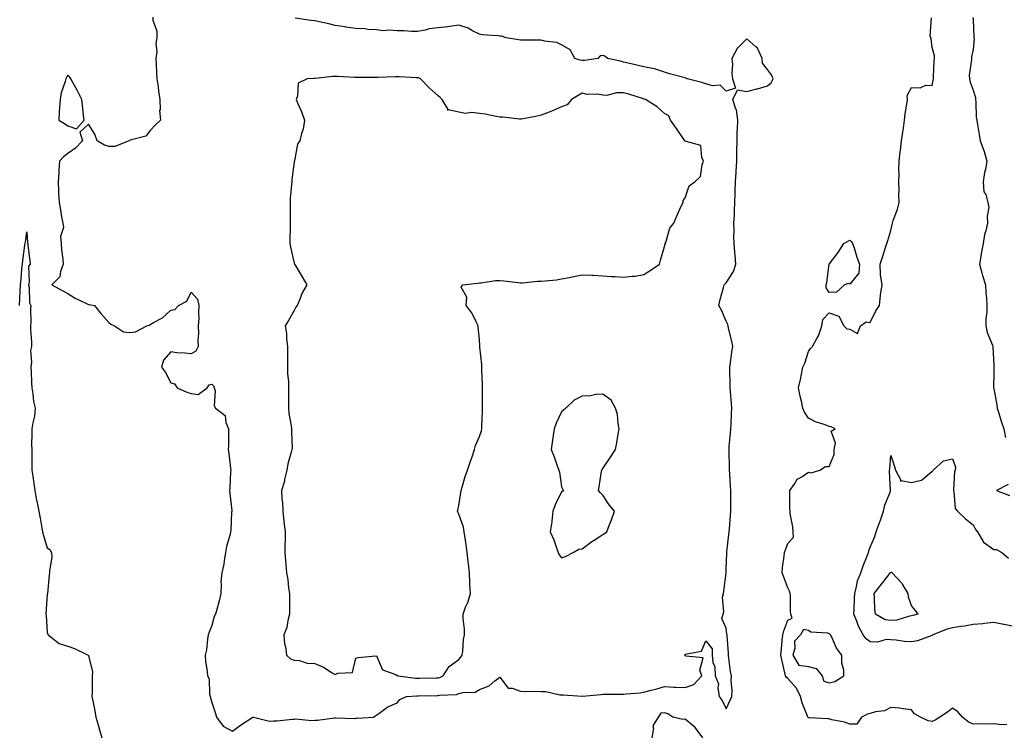
# Model space of a CAD drawing. Units: inches. Extents: x 936803 to 939443, y 7279418 to 7282058.
# Drawn here: x 937545 to 938023, y 7279764 to 7280111 of the extents above; entities that cross this region are included whole.
import ezdxf

# ---------------------------------------------------------------- set-up
doc = ezdxf.new("R2010")
doc.units = ezdxf.units.IN
doc.header["$MEASUREMENT"] = 0
doc.layers.add('Contour_93687279', color=7, linetype='Continuous', true_color=0x9f13c3)

msp = doc.modelspace()

# ---------------------------------------------------------------- linework, layer by layer
at = {"layer": 'Contour_93687279'}
for points in [[(937609.34, 7280111.92, 3221), (937609.44, 7280110.52, 3221), (937611.23, 7280105.1, 3221), (937611.37, 7280101.92, 3221), (937610.83, 7280099.14, 3221), (937611.23, 7280095.1, 3221), (937610.86, 7280091.92, 3221), (937611.05, 7280088.92, 3221), (937611.2, 7280085.06, 3221), (937611.39, 7280081.92, 3221), (937611.9, 7280078.07, 3221), (937612.11, 7280075.98, 3221), (937612.69, 7280071.92, 3221), (937612.88, 7280067.09, 3221), (937612.64, 7280066.51, 3221), (937613.12, 7280061.92, 3221), (937610.47, 7280059.5, 3221), (937608.05, 7280056.89, 3221), (937605.91, 7280054.06, 3221), (937598.28, 7280052.15, 3221), (937598.05, 7280052.04, 3221), (937597.96, 7280052.01, 3221), (937597.89, 7280051.92, 3221), (937590.89, 7280049.08, 3221), (937588.05, 7280049.07, 3221), (937585.82, 7280049.69, 3221), (937582.35, 7280051.92, 3221), (937581.22, 7280055.09, 3221), (937578.05, 7280059.93, 3221), (937573.86, 7280056.11, 3221), (937575.18, 7280051.92, 3221), (937571.72, 7280048.25, 3221), (937568.05, 7280045.64, 3221), (937565.96, 7280044.01, 3221), (937564.04, 7280041.92, 3221), (937563.71, 7280037.57, 3221), (937563.66, 7280036.31, 3221), (937563.29, 7280031.92, 3221), (937563.48, 7280027.35, 3221), (937563.58, 7280026.39, 3221), (937563.79, 7280021.92, 3221), (937564.46, 7280018.33, 3221), (937565.03, 7280014.94, 3221), (937565.58, 7280011.92, 3221), (937565.91, 7280009.78, 3221), (937564.53, 7280005.45, 3221), (937564.75, 7280001.92, 3221), (937565.03, 7279998.9, 3221), (937565.61, 7279994.36, 3221), (937565.85, 7279991.92, 3221), (937564.5, 7279988.37, 3221), (937564.23, 7279985.74, 3221), (937560.36, 7279981.92, 3221), (937565.23, 7279979.1, 3221), (937568.05, 7279977.72, 3221), (937571.58, 7279975.45, 3221), (937577.13, 7279972.84, 3221), (937578.05, 7279972.36, 3221), (937578.41, 7279972.28, 3221), (937581.02, 7279971.92, 3221), (937584.17, 7279968.04, 3221), (937588.05, 7279963.52, 3221), (937588.91, 7279962.78, 3221), (937590.66, 7279961.92, 3221), (937595.19, 7279959.06, 3221), (937598.05, 7279958.7, 3221), (937600.96, 7279959.01, 3221), (937606.51, 7279961.92, 3221), (937607.63, 7279962.34, 3221), (937608.05, 7279962.55, 3221), (937609.68, 7279963.55, 3221), (937614.05, 7279965.92, 3221), (937618.05, 7279969.65, 3221), (937620.05, 7279969.92, 3221), (937621.78, 7279971.92, 3221), (937625.94, 7279974.03, 3221), (937628.05, 7279978.38, 3221), (937631.03, 7279974.9, 3221), (937631.8, 7279971.92, 3221), (937631.54, 7279968.43, 3221), (937631.66, 7279965.53, 3221), (937631.44, 7279961.92, 3221), (937631.64, 7279958.33, 3221), (937631.17, 7279955.04, 3221), (937631.4, 7279951.92, 3221), (937630.27, 7279949.69, 3221), (937628.05, 7279948.33, 3221), (937624.87, 7279948.74, 3221), (937621.04, 7279948.93, 3221), (937618.05, 7279949.27, 3221), (937614.63, 7279945.35, 3221), (937613.62, 7279941.92, 3221), (937615.51, 7279939.37, 3221), (937618.05, 7279934.32, 3221), (937619.91, 7279933.78, 3221), (937621.18, 7279931.92, 3221), (937625.89, 7279929.76, 3221), (937628.05, 7279929.05, 3221), (937631.4, 7279928.57, 3221), (937635.76, 7279931.92, 3221), (937636.68, 7279933.3, 3221), (937638.05, 7279933.71, 3221), (937638.88, 7279932.76, 3221), (937639.21, 7279931.92, 3221), (937639.58, 7279930.4, 3221), (937639.17, 7279923.04, 3221), (937639.77, 7279921.92, 3221), (937644.57, 7279918.44, 3221), (937644.89, 7279915.08, 3221), (937646.19, 7279911.92, 3221), (937646.12, 7279909.99, 3221), (937646.11, 7279903.86, 3221), (937646.03, 7279901.92, 3221), (937646.29, 7279900.16, 3221), (937647.08, 7279892.89, 3221), (937647.21, 7279891.92, 3221), (937647.18, 7279891.05, 3221), (937646.72, 7279883.25, 3221), (937646.68, 7279881.92, 3221), (937646.71, 7279880.57, 3221), (937647.69, 7279872.28, 3221), (937647.7, 7279871.92, 3221), (937647.67, 7279871.54, 3221), (937647.24, 7279862.73, 3221), (937647.17, 7279861.92, 3221), (937646.97, 7279860.84, 3221), (937645.11, 7279854.86, 3221), (937644.7, 7279851.92, 3221), (937643.97, 7279847.84, 3221), (937643.82, 7279846.15, 3221), (937642.91, 7279841.92, 3221), (937642.46, 7279837.52, 3221), (937642.64, 7279836.51, 3221), (937642.37, 7279831.92, 3221), (937641.59, 7279828.38, 3221), (937640.39, 7279824.26, 3221), (937639.81, 7279821.92, 3221), (937639.25, 7279820.73, 3221), (937638.05, 7279816.4, 3221), (937636.82, 7279813.15, 3221), (937636.32, 7279811.92, 3221), (937635.93, 7279809.79, 3221), (937635.4, 7279804.58, 3221), (937634.8, 7279801.92, 3221), (937634.99, 7279798.86, 3221), (937635.8, 7279794.17, 3221), (937635.98, 7279791.92, 3221), (937636.69, 7279790.56, 3221), (937636.9, 7279783.06, 3221), (937637.21, 7279781.92, 3221), (937637.36, 7279781.23, 3221), (937638.05, 7279779.04, 3221), (937639.81, 7279773.68, 3221), (937640.38, 7279771.92, 3221), (937643.56, 7279767.44, 3221), (937648.05, 7279765.01, 3221), (937651.93, 7279768.04, 3221), (937657.95, 7279771.92, 3221), (937658.01, 7279771.96, 3221), (937658.05, 7279771.96, 3221), (937658.08, 7279771.95, 3221), (937658.21, 7279771.92, 3221), (937666.13, 7279770, 3221), (937668.05, 7279770.14, 3221), (937669.84, 7279770.12, 3221), (937677.07, 7279770.94, 3221), (937678.05, 7279770.92, 3221), (937678.89, 7279771.07, 3221), (937686.41, 7279770.28, 3221), (937688.05, 7279770.46, 3221), (937689.47, 7279770.5, 3221), (937697.71, 7279771.59, 3221), (937698.05, 7279771.6, 3221), (937698.35, 7279771.63, 3221), (937707.43, 7279771.3, 3221), (937708.05, 7279771.34, 3221), (937708.65, 7279771.32, 3221), (937716.64, 7279771.92, 3221), (937717.47, 7279772.5, 3221), (937718.05, 7279772.82, 3221), (937721.62, 7279775.49, 3221), (937723.19, 7279776.77, 3221), (937728.05, 7279778.86, 3221), (937729.44, 7279780.53, 3221), (937732.57, 7279781.92, 3221), (937737.66, 7279782.31, 3221), (937738.05, 7279782.3, 3221), (937738.44, 7279782.31, 3221), (937747.52, 7279782.45, 3221), (937748.05, 7279782.46, 3221), (937748.73, 7279782.6, 3221), (937757, 7279782.97, 3221), (937758.05, 7279783.31, 3221), (937760.01, 7279783.87, 3221), (937765.96, 7279784.01, 3221), (937768.05, 7279785.35, 3221), (937772.84, 7279787.13, 3221), (937775.64, 7279789.51, 3221), (937778.05, 7279791.35, 3221), (937782.02, 7279785.89, 3221), (937784.03, 7279785.93, 3221), (937788.05, 7279784.51, 3221), (937790.53, 7279784.4, 3221), (937795.48, 7279784.5, 3221), (937798.05, 7279784.39, 3221), (937800.43, 7279784.3, 3221), (937807.17, 7279782.81, 3221), (937808.05, 7279782.75, 3221), (937808.83, 7279782.7, 3221), (937817.96, 7279782.01, 3221), (937818.05, 7279782, 3221), (937818.14, 7279782.01, 3221), (937827.04, 7279782.93, 3221), (937828.05, 7279782.98, 3221), (937829.17, 7279783.03, 3221), (937836.93, 7279783.04, 3221), (937838.05, 7279783.1, 3221), (937839.39, 7279783.26, 3221), (937846.21, 7279783.76, 3221), (937848.05, 7279784, 3221), (937850.95, 7279784.81, 3221), (937854.25, 7279785.72, 3221), (937858.05, 7279786.82, 3221), (937862.6, 7279786.47, 3221), (937863.45, 7279786.52, 3221), (937868.05, 7279786.25, 3221), (937872.29, 7279787.68, 3221), (937876.25, 7279791.92, 3221), (937875.28, 7279794.69, 3221), (937876.78, 7279800.65, 3221), (937868.46, 7279801.51, 3221), (937868.05, 7279801.76, 3221), (937867.93, 7279801.8, 3221), (937867.88, 7279801.92, 3221), (937867.92, 7279802.05, 3221), (937868.05, 7279802.32, 3221), (937868.85, 7279802.71, 3221), (937875.96, 7279804.01, 3221), (937878.05, 7279808.94, 3221), (937881.22, 7279805.09, 3221), (937881.21, 7279801.92, 3221), (937881.53, 7279798.44, 3221), (937882.51, 7279796.38, 3221), (937882.68, 7279791.92, 3221), (937884.22, 7279788.08, 3221), (937883.88, 7279786.09, 3221), (937884.6, 7279781.92, 3221), (937886.03, 7279779.9, 3221), (937888.05, 7279775.94, 3221), (937889.91, 7279780.06, 3221), (937890.77, 7279781.92, 3221), (937890.9, 7279784.77, 3221), (937890.38, 7279789.6, 3221), (937890.52, 7279791.92, 3221), (937890.13, 7279794, 3221), (937889.38, 7279800.59, 3221), (937889.16, 7279801.92, 3221), (937889.15, 7279803.01, 3221), (937888.48, 7279811.49, 3221), (937888.47, 7279811.92, 3221), (937888.4, 7279812.27, 3221), (937888.05, 7279815.09, 3221), (937885.87, 7279819.74, 3221), (937886.5, 7279821.92, 3221), (937886.95, 7279823.02, 3221), (937886.3, 7279830.16, 3221), (937886.63, 7279831.92, 3221), (937886.86, 7279833.11, 3221), (937887.94, 7279841.8, 3221), (937887.96, 7279841.92, 3221), (937887.97, 7279842.01, 3221), (937888.05, 7279844.09, 3221), (937888.35, 7279851.62, 3221), (937888.35, 7279851.92, 3221), (937888.39, 7279852.26, 3221), (937889.29, 7279860.68, 3221), (937889.43, 7279861.92, 3221), (937889.57, 7279863.44, 3221), (937890.08, 7279869.9, 3221), (937890.28, 7279871.92, 3221), (937890.34, 7279874.21, 3221), (937890.23, 7279879.73, 3221), (937890.29, 7279881.92, 3221), (937890.1, 7279883.97, 3221), (937889.73, 7279890.23, 3221), (937889.59, 7279891.92, 3221), (937889.6, 7279893.47, 3221), (937889.42, 7279900.55, 3221), (937889.43, 7279901.92, 3221), (937889.54, 7279903.41, 3221), (937890.18, 7279909.79, 3221), (937890.33, 7279911.92, 3221), (937890.43, 7279914.29, 3221), (937890.58, 7279919.38, 3221), (937890.69, 7279921.92, 3221), (937890.56, 7279924.43, 3221), (937890.06, 7279929.91, 3221), (937889.94, 7279931.92, 3221), (937889.92, 7279933.8, 3221), (937889.77, 7279940.2, 3221), (937889.74, 7279941.92, 3221), (937890.09, 7279943.95, 3221), (937890.68, 7279949.29, 3221), (937891.17, 7279951.92, 3221), (937890.68, 7279954.55, 3221), (937889.19, 7279960.79, 3221), (937888.95, 7279961.92, 3221), (937888.74, 7279962.61, 3221), (937888.05, 7279964.19, 3221), (937885.67, 7279969.55, 3221), (937884.39, 7279971.92, 3221), (937885.17, 7279974.8, 3221), (937886.7, 7279980.57, 3221), (937887.06, 7279981.92, 3221), (937887.54, 7279982.44, 3221), (937888.05, 7279982.83, 3221), (937891.63, 7279988.34, 3221), (937892.67, 7279991.92, 3221), (937892.37, 7279996.24, 3221), (937892.21, 7279997.76, 3221), (937891.89, 7280001.92, 3221), (937891.72, 7280005.59, 3221), (937891.95, 7280008.02, 3221), (937891.8, 7280011.92, 3221), (937892.02, 7280015.89, 3221), (937892.01, 7280017.96, 3221), (937892.25, 7280021.92, 3221), (937892.3, 7280026.17, 3221), (937892.43, 7280027.55, 3221), (937892.47, 7280031.92, 3221), (937892.82, 7280036.69, 3221), (937892.85, 7280037.12, 3221), (937893.19, 7280041.92, 3221), (937893.24, 7280046.73, 3221), (937893.25, 7280047.12, 3221), (937893.28, 7280051.92, 3221), (937893.41, 7280056.56, 3221), (937893.48, 7280057.35, 3221), (937893.62, 7280061.92, 3221), (937892.98, 7280066.85, 3221), (937892.75, 7280067.22, 3221), (937891.17, 7280071.92, 3221), (937893.44, 7280076.54, 3221), (937898.05, 7280075.86, 3221), (937902.93, 7280077.04, 3221), (937903.31, 7280077.17, 3221), (937908.05, 7280078.56, 3221), (937909.93, 7280080.05, 3221), (937910.84, 7280081.92, 3221), (937910.01, 7280083.87, 3221), (937908.05, 7280086.55, 3221), (937905.72, 7280089.59, 3221), (937905.43, 7280091.92, 3221), (937903.17, 7280096.8, 3221), (937903.13, 7280097, 3221), (937902.42, 7280097.55, 3221), (937898.05, 7280101.34, 3221), (937893.31, 7280096.66, 3221), (937890.83, 7280091.92, 3221), (937891.09, 7280088.88, 3221), (937890.73, 7280084.6, 3221), (937891.06, 7280081.92, 3221), (937892.49, 7280077.48, 3221), (937888.05, 7280075.97, 3221), (937885.09, 7280078.95, 3221), (937881.38, 7280078.59, 3221), (937878.05, 7280079.57, 3221), (937876.25, 7280080.12, 3221), (937869.08, 7280081.92, 3221), (937868.46, 7280082.33, 3221), (937868.05, 7280082.39, 3221), (937867.38, 7280082.58, 3221), (937860.5, 7280084.37, 3221), (937858.05, 7280085.19, 3221), (937853.21, 7280086.76, 3221), (937853, 7280086.87, 3221), (937848.05, 7280087.87, 3221), (937844.67, 7280088.54, 3221), (937840.32, 7280089.64, 3221), (937838.05, 7280090.14, 3221), (937836.69, 7280090.56, 3221), (937830.34, 7280091.92, 3221), (937829.08, 7280092.95, 3221), (937828.05, 7280093.34, 3221), (937826.84, 7280093.13, 3221), (937825.69, 7280091.92, 3221), (937819.09, 7280090.88, 3221), (937818.05, 7280090.89, 3221), (937817.08, 7280090.95, 3221), (937814.41, 7280091.92, 3221), (937812.19, 7280096.05, 3221), (937808.05, 7280098.52, 3221), (937805.75, 7280099.63, 3221), (937799.76, 7280100.2, 3221), (937798.05, 7280100.69, 3221), (937796.84, 7280100.71, 3221), (937789.24, 7280100.73, 3221), (937788.05, 7280100.75, 3221), (937787.04, 7280100.91, 3221), (937781.07, 7280101.92, 3221), (937778.74, 7280102.61, 3221), (937778.05, 7280102.73, 3221), (937777.08, 7280102.9, 3221), (937769.45, 7280103.32, 3221), (937768.05, 7280103.62, 3221), (937764.65, 7280105.32, 3221), (937762.64, 7280106.51, 3221), (937758.05, 7280108.08, 3221), (937753.58, 7280107.45, 3221), (937752.74, 7280107.22, 3221), (937748.05, 7280106.73, 3221), (937743.71, 7280106.26, 3221), (937741.71, 7280105.58, 3221), (937738.05, 7280104.96, 3221), (937735.02, 7280104.96, 3221), (937731.47, 7280105.35, 3221), (937728.05, 7280105.35, 3221), (937724.3, 7280105.67, 3221), (937721.37, 7280105.24, 3221), (937718.05, 7280105.72, 3221), (937713.99, 7280105.97, 3221), (937712.39, 7280106.26, 3221), (937708.05, 7280106.48, 3221), (937703.22, 7280107.1, 3221), (937702.8, 7280107.17, 3221), (937698.05, 7280107.84, 3221), (937694.86, 7280108.73, 3221), (937690.35, 7280109.63, 3221), (937688.05, 7280110.19, 3221), (937686.36, 7280110.23, 3221), (937678.46, 7280111.51, 3221)], [(938024.43, 7279768.3, 3220), (938021.88, 7279768.09, 3220), (938018.05, 7279768.62, 3220), (938014.63, 7279768.5, 3220), (938011.34, 7279768.63, 3220), (938008.05, 7279768.5, 3220), (938005.69, 7279769.56, 3220), (938002.89, 7279771.92, 3220), (938000.62, 7279774.49, 3220), (937998.05, 7279776.29, 3220), (937995.64, 7279774.33, 3220), (937991.77, 7279771.92, 3220), (937989.57, 7279770.4, 3220), (937988.05, 7279769.82, 3220), (937986.15, 7279770.03, 3220), (937982.5, 7279771.92, 3220), (937979.55, 7279773.42, 3220), (937978.05, 7279775.43, 3220), (937974.1, 7279775.87, 3220), (937972.31, 7279776.19, 3220), (937968.05, 7279776.6, 3220), (937965.01, 7279774.96, 3220), (937960.53, 7279774.4, 3220), (937958.05, 7279773.63, 3220), (937956.68, 7279773.3, 3220), (937953.78, 7279771.92, 3220), (937951.43, 7279768.54, 3220), (937948.05, 7279768.43, 3220), (937945.56, 7279769.43, 3220), (937939.34, 7279770.62, 3220), (937938.05, 7279771.01, 3220), (937937.22, 7279771.09, 3220), (937928.44, 7279771.54, 3220), (937928.05, 7279771.57, 3220), (937927.79, 7279771.66, 3220), (937927.71, 7279771.92, 3220), (937927.56, 7279772.42, 3220), (937924.96, 7279778.82, 3220), (937924.21, 7279781.92, 3220), (937922.11, 7279785.98, 3220), (937918.05, 7279790.61, 3220), (937917.35, 7279791.22, 3220), (937916.88, 7279791.92, 3220), (937916.51, 7279793.45, 3220), (937915.23, 7279799.1, 3220), (937914.55, 7279801.92, 3220), (937914.88, 7279805.09, 3220), (937915.19, 7279809.07, 3220), (937915.48, 7279811.92, 3220), (937916.09, 7279813.87, 3220), (937918.05, 7279818.99, 3220), (937920.03, 7279819.94, 3220), (937919.43, 7279821.92, 3220), (937919.34, 7279823.21, 3220), (937919.21, 7279830.76, 3220), (937919.13, 7279831.92, 3220), (937918.94, 7279832.82, 3220), (937918.05, 7279834.77, 3220), (937916.06, 7279839.93, 3220), (937915.21, 7279841.92, 3220), (937915.46, 7279844.51, 3220), (937916.16, 7279850.03, 3220), (937916.36, 7279851.92, 3220), (937916.77, 7279853.2, 3220), (937918.05, 7279856.3, 3220), (937920.66, 7279859.3, 3220), (937920.53, 7279861.92, 3220), (937920.4, 7279864.27, 3220), (937919.11, 7279870.86, 3220), (937919.04, 7279871.92, 3220), (937918.97, 7279872.84, 3220), (937918.95, 7279881.02, 3220), (937918.89, 7279881.92, 3220), (937921.06, 7279884.93, 3220), (937922.54, 7279887.43, 3220), (937924.71, 7279888.59, 3220), (937928.05, 7279890.84, 3220), (937929.33, 7279890.64, 3220), (937933.47, 7279891.92, 3220), (937936.32, 7279893.66, 3220), (937938.05, 7279893.72, 3220), (937940.45, 7279899.52, 3220), (937940.46, 7279901.92, 3220), (937941.19, 7279905.06, 3220), (937939.09, 7279910.88, 3220), (937941.02, 7279911.92, 3220), (937938.97, 7279912.84, 3220), (937938.05, 7279913.07, 3220), (937936.12, 7279913.84, 3220), (937931.46, 7279915.33, 3220), (937928.05, 7279917.17, 3220), (937926.1, 7279919.97, 3220), (937925.3, 7279921.92, 3220), (937924.59, 7279925.38, 3220), (937923.91, 7279927.79, 3220), (937923.22, 7279931.92, 3220), (937924.1, 7279935.88, 3220), (937924.6, 7279938.46, 3220), (937925.32, 7279941.92, 3220), (937926.17, 7279943.8, 3220), (937928.05, 7279949.48, 3220), (937929.01, 7279950.96, 3220), (937929.96, 7279951.92, 3220), (937932.01, 7279955.88, 3220), (937932.8, 7279957.17, 3220), (937934.45, 7279961.92, 3220), (937934.96, 7279965.01, 3220), (937938.05, 7279968.33, 3220), (937942.8, 7279966.67, 3220), (937945.13, 7279961.92, 3220), (937946.65, 7279960.52, 3220), (937948.05, 7279960.31, 3220), (937951.77, 7279958.21, 3220), (937953.36, 7279961.92, 3220), (937955.97, 7279964, 3220), (937958.05, 7279963.62, 3220), (937960.76, 7279969.21, 3220), (937962.56, 7279971.92, 3220), (937963.04, 7279976.9, 3220), (937963.03, 7279976.94, 3220), (937963.75, 7279981.92, 3220), (937963, 7279986.87, 3220), (937963.03, 7279986.94, 3220), (937962.77, 7279991.92, 3220), (937964.22, 7279995.75, 3220), (937965.19, 7279999.07, 3220), (937966.15, 7280001.92, 3220), (937966.6, 7280003.37, 3220), (937968.05, 7280008.33, 3220), (937968.71, 7280011.26, 3220), (937968.87, 7280011.92, 3220), (937969.2, 7280013.07, 3220), (937971.31, 7280018.67, 3220), (937972.03, 7280021.92, 3220), (937971.94, 7280025.81, 3220), (937972.06, 7280027.91, 3220), (937971.98, 7280031.92, 3220), (937972.07, 7280035.94, 3220), (937972, 7280037.97, 3220), (937972.11, 7280041.92, 3220), (937972.65, 7280046.52, 3220), (937972.76, 7280047.2, 3220), (937973.26, 7280051.92, 3220), (937973.9, 7280056.07, 3220), (937974.14, 7280058.01, 3220), (937974.71, 7280061.92, 3220), (937975.08, 7280064.89, 3220), (937975.82, 7280069.68, 3220), (937976.11, 7280071.92, 3220), (937976.03, 7280073.93, 3220), (937978.05, 7280077.75, 3220), (937982.34, 7280077.63, 3220), (937985.08, 7280078.95, 3220), (937988.05, 7280078.69, 3220), (937988.67, 7280081.3, 3220), (937988.74, 7280081.92, 3220), (937988.85, 7280082.71, 3220), (937989.07, 7280090.9, 3220), (937989.23, 7280091.92, 3220), (937989.19, 7280093.06, 3220), (937988.05, 7280097.25, 3220), (937987.57, 7280101.44, 3220), (937987.45, 7280101.92, 3220), (937987.23, 7280102.74, 3220), (937987.8, 7280111.67, 3220)], [(938007.84, 7280111.71, 3220), (938008.05, 7280110.56, 3220), (938008.42, 7280102.29, 3220), (938008.45, 7280101.92, 3220), (938008.46, 7280101.52, 3220), (938008.05, 7280096.22, 3220), (938007.24, 7280092.73, 3220), (938007.23, 7280091.92, 3220), (938007.28, 7280091.15, 3220), (938006.18, 7280083.79, 3220), (938006.25, 7280081.92, 3220), (938006.53, 7280080.4, 3220), (938008.05, 7280076.49, 3220), (938009.11, 7280072.97, 3220), (938009.19, 7280071.92, 3220), (938009.37, 7280070.6, 3220), (938009.51, 7280063.38, 3220), (938009.77, 7280061.92, 3220), (938010.12, 7280059.85, 3220), (938011.04, 7280054.91, 3220), (938011.52, 7280051.92, 3220), (938013.22, 7280047.09, 3220), (938013.32, 7280046.65, 3220), (938014.74, 7280041.92, 3220), (938013.99, 7280037.86, 3220), (938013.52, 7280036.45, 3220), (938012.94, 7280031.92, 3220), (938013.25, 7280027.13, 3220), (938014.22, 7280025.75, 3220), (938015.22, 7280021.92, 3220), (938015.64, 7280019.51, 3220), (938014.78, 7280015.19, 3220), (938015.07, 7280011.92, 3220), (938014.18, 7280008.05, 3220), (938013.57, 7280006.4, 3220), (938012.85, 7280001.92, 3220), (938012.07, 7279997.91, 3220), (938011.77, 7279995.64, 3220), (938011.12, 7279991.92, 3220), (938012.31, 7279987.65, 3220), (938012.62, 7279986.48, 3220), (938013.99, 7279981.92, 3220), (938014.15, 7279978.02, 3220), (938014.52, 7279975.45, 3220), (938014.7, 7279971.92, 3220), (938014.66, 7279968.53, 3220), (938014.2, 7279965.77, 3220), (938014.17, 7279961.92, 3220), (938014.83, 7279958.7, 3220), (938017.37, 7279952.6, 3220), (938017.57, 7279951.92, 3220), (938017.68, 7279951.56, 3220), (938018.05, 7279942.92, 3220), (938018.07, 7279941.94, 3220), (938018.08, 7279941.89, 3220), (938018.05, 7279939.02, 3220), (938017.96, 7279932.01, 3220), (938017.95, 7279931.92, 3220), (938017.96, 7279931.83, 3220), (938018.05, 7279931.52, 3220), (938019.62, 7279923.49, 3220), (938019.7, 7279921.92, 3220), (938020.49, 7279919.48, 3220), (938021.73, 7279915.6, 3220), (938022.93, 7279911.92, 3220), (938023.82, 7279907.69, 3220)], [(937544.63, 7279971.92, 3220), (937544.76, 7279975.21, 3220), (937544.91, 7279978.78, 3220), (937545.05, 7279981.92, 3220), (937545.32, 7279984.65, 3220), (937545.75, 7279989.62, 3220), (937545.97, 7279991.92, 3220), (937546.21, 7279993.76, 3220), (937547.22, 7280001.09, 3220), (937547.33, 7280001.92, 3220), (937547.42, 7280002.55, 3220), (937548.05, 7280007.58, 3220), (937548.42, 7280002.28, 3220), (937548.59, 7280001.92, 3220), (937548.67, 7280001.3, 3220), (937549.52, 7279993.39, 3220), (937549.73, 7279991.92, 3220), (937548.97, 7279991, 3220), (937549.26, 7279983.13, 3220), (937548.9, 7279981.92, 3220), (937549.23, 7279980.74, 3220), (937549.35, 7279973.22, 3220), (937550.12, 7279971.92, 3220), (937549.92, 7279970.05, 3220), (937550.01, 7279963.88, 3220), (937549.85, 7279961.92, 3220), (937549.86, 7279960.1, 3220), (937550.35, 7279954.22, 3220), (937550.38, 7279951.92, 3220), (937549.96, 7279950.01, 3220), (937550.41, 7279944.27, 3220), (937550.1, 7279941.92, 3220), (937550.22, 7279939.75, 3220), (937550.36, 7279934.23, 3220), (937550.5, 7279931.92, 3220), (937551.09, 7279928.87, 3220), (937551.39, 7279925.26, 3220), (937552.26, 7279921.92, 3220), (937551.83, 7279918.13, 3220), (937550.97, 7279914.84, 3220), (937550.55, 7279911.92, 3220), (937550.59, 7279909.38, 3220), (937550.47, 7279904.34, 3220), (937550.51, 7279901.92, 3220), (937550.58, 7279899.39, 3220), (937550.55, 7279894.42, 3220), (937550.62, 7279891.92, 3220), (937551.02, 7279888.95, 3220), (937551.57, 7279885.44, 3220), (937552.01, 7279881.92, 3220), (937552.9, 7279877.07, 3220), (937552.94, 7279876.81, 3220), (937553.97, 7279871.92, 3220), (937554.62, 7279868.49, 3220), (937555.29, 7279864.68, 3220), (937555.8, 7279861.92, 3220), (937556.2, 7279860.07, 3220), (937558.05, 7279854.21, 3220), (937559.38, 7279853.25, 3220), (937560.19, 7279851.92, 3220), (937560.31, 7279849.66, 3220), (937559.09, 7279842.96, 3220), (937559.17, 7279841.92, 3220), (937558.99, 7279840.98, 3220), (937558.16, 7279832.03, 3220), (937558.14, 7279831.92, 3220), (937558.11, 7279831.85, 3220), (937558.05, 7279831.6, 3220), (937557.42, 7279821.92, 3220), (937557.45, 7279821.32, 3220), (937558.05, 7279812.95, 3220), (937558.31, 7279812.17, 3220), (937558.5, 7279811.92, 3220), (937563.84, 7279807.71, 3220), (937568.05, 7279806.44, 3220), (937571.36, 7279805.23, 3220), (937577.97, 7279801.92, 3220), (937577.99, 7279801.86, 3220), (937578.05, 7279801.77, 3220), (937579.97, 7279793.84, 3220), (937579.93, 7279791.92, 3220), (937579.82, 7279790.14, 3220), (937579.85, 7279783.72, 3220), (937579.75, 7279781.92, 3220), (937580.14, 7279779.82, 3220), (937581.15, 7279775.02, 3220), (937581.72, 7279771.92, 3220), (937583.09, 7279766.96, 3220), (937583.12, 7279766.85, 3220), (937584.54, 7279761.92, 3220)], [(938028.05, 7279815.89, 3219), (938023.13, 7279816.84, 3219), (938023, 7279816.86, 3219), (938018.05, 7279817.86, 3219), (938013.56, 7279817.43, 3219), (938012.68, 7279817.29, 3219), (938008.05, 7279816.9, 3219), (938003.91, 7279816.06, 3219), (938002.04, 7279815.9, 3219), (937998.05, 7279815.25, 3219), (937995.39, 7279814.58, 3219), (937988.42, 7279811.92, 3219), (937988.27, 7279811.71, 3219), (937988.05, 7279811.59, 3219), (937987.59, 7279811.46, 3219), (937980.96, 7279809.01, 3219), (937978.05, 7279808.43, 3219), (937974.7, 7279808.57, 3219), (937970.65, 7279809.32, 3219), (937968.05, 7279809.47, 3219), (937965.7, 7279809.57, 3219), (937961.61, 7279808.36, 3219), (937958.05, 7279808.43, 3219), (937956.03, 7279809.91, 3219), (937954.6, 7279811.92, 3219), (937952.25, 7279816.12, 3219), (937951.52, 7279818.45, 3219), (937950.11, 7279821.92, 3219), (937950.14, 7279824.01, 3219), (937950.42, 7279829.55, 3219), (937950.46, 7279831.92, 3219), (937951.41, 7279835.29, 3219), (937951.85, 7279838.12, 3219), (937953.41, 7279841.92, 3219), (937954.51, 7279845.46, 3219), (937956.64, 7279850.51, 3219), (937957.16, 7279851.92, 3219), (937957.31, 7279852.66, 3219), (937958.05, 7279854.39, 3219), (937960.31, 7279859.66, 3219), (937960.98, 7279861.92, 3219), (937962.54, 7279866.41, 3219), (937962.81, 7279867.15, 3219), (937964.41, 7279871.92, 3219), (937965.14, 7279874.83, 3219), (937967.83, 7279881.7, 3219), (937967.9, 7279881.92, 3219), (937967.92, 7279882.06, 3219), (937967.41, 7279891.28, 3219), (937967.46, 7279891.92, 3219), (937967.5, 7279892.48, 3219), (937968.05, 7279899.06, 3219), (937969.81, 7279893.68, 3219), (937970.25, 7279891.92, 3219), (937972.94, 7279887.04, 3219), (937972.49, 7279886.36, 3219), (937973.1, 7279886.87, 3219), (937978.05, 7279885.84, 3219), (937983, 7279886.97, 3219), (937984.48, 7279888.35, 3219), (937988.05, 7279891.37, 3219), (937988.49, 7279891.47, 3219), (937988.63, 7279891.92, 3219), (937993.61, 7279896.35, 3219), (937998.05, 7279897.3, 3219), (937999.4, 7279893.27, 3219), (937999.3, 7279891.92, 3219), (937998.99, 7279890.98, 3219), (937998.57, 7279882.44, 3219), (937998.46, 7279881.92, 3219), (937998.67, 7279881.3, 3219), (937999.34, 7279873.21, 3219), (938000.36, 7279871.92, 3219), (938004.4, 7279868.27, 3219), (938008.05, 7279865.33, 3219), (938009.23, 7279863.1, 3219), (938010.14, 7279861.92, 3219), (938013.1, 7279856.97, 3219), (938018.05, 7279853.32, 3219), (938019.4, 7279853.27, 3219), (938021.97, 7279851.92, 3219), (938025.25, 7279849.12, 3219)], [(938025.01, 7279884.96, 3220), (938019.31, 7279881.92, 3220), (938025.7, 7279879.57, 3220)], [(937876.74, 7279761.92, 3221), (937872.96, 7279766.83, 3221), (937868.05, 7279770.87, 3221), (937866.9, 7279770.78, 3221), (937862.13, 7279771.92, 3221), (937859.6, 7279773.47, 3221), (937858.05, 7279773.94, 3221), (937856.21, 7279773.76, 3221), (937854.92, 7279771.92, 3221), (937852.29, 7279767.68, 3221), (937852.68, 7279766.55, 3221), (937851.96, 7279761.92, 3221)]]:
    msp.add_polyline3d(points, dxfattribs=at)
for points in [[(937568.05, 7280059.12, 3221), (937572.22, 7280057.75, 3221), (937576.01, 7280061.92, 3221), (937575.74, 7280064.23, 3221), (937575.24, 7280069.11, 3221), (937574.89, 7280071.92, 3221), (937572.57, 7280076.44, 3221), (937571.25, 7280078.72, 3221), (937569.46, 7280081.92, 3221), (937568.96, 7280082.84, 3221), (937568.05, 7280083.8, 3221), (937567.39, 7280082.58, 3221), (937567.08, 7280081.92, 3221), (937566.79, 7280080.65, 3221), (937564.84, 7280075.13, 3221), (937564.28, 7280071.92, 3221), (937564.02, 7280067.89, 3221), (937563.88, 7280066.09, 3221), (937563.62, 7280061.92, 3221), (937566.38, 7280060.25, 3221)], [(937748.05, 7279790.99, 3222), (937748.82, 7279791.16, 3222), (937750.46, 7279791.92, 3222), (937753.41, 7279796.56, 3222), (937758.05, 7279799.85, 3222), (937759.02, 7279800.95, 3222), (937759.68, 7279801.92, 3222), (937760, 7279803.87, 3222), (937760.34, 7279809.63, 3222), (937760.82, 7279811.92, 3222), (937760.78, 7279814.65, 3222), (937760.17, 7279819.8, 3222), (937760.13, 7279821.92, 3222), (937761.38, 7279825.26, 3222), (937762.42, 7279827.55, 3222), (937763.71, 7279831.92, 3222), (937763.5, 7279836.47, 3222), (937763.41, 7279837.28, 3222), (937763.21, 7279841.92, 3222), (937762.7, 7279846.57, 3222), (937762.61, 7279847.36, 3222), (937762.11, 7279851.92, 3222), (937761.66, 7279855.52, 3222), (937761.14, 7279858.83, 3222), (937760.73, 7279861.92, 3222), (937760.27, 7279864.14, 3222), (937758.05, 7279870.51, 3222), (937757.58, 7279871.44, 3222), (937757.45, 7279871.92, 3222), (937757.54, 7279872.43, 3222), (937758.05, 7279874.78, 3222), (937759.1, 7279880.87, 3222), (937759.17, 7279881.92, 3222), (937759.71, 7279883.58, 3222), (937761.17, 7279888.8, 3222), (937762.34, 7279891.92, 3222), (937763.77, 7279896.2, 3222), (937764.54, 7279898.41, 3222), (937765.74, 7279901.92, 3222), (937766.11, 7279903.86, 3222), (937768.05, 7279908.17, 3222), (937769.07, 7279910.9, 3222), (937769.18, 7279911.92, 3222), (937769.25, 7279913.12, 3222), (937769.53, 7279920.45, 3222), (937769.62, 7279921.92, 3222), (937769.6, 7279923.46, 3222), (937769.6, 7279930.38, 3222), (937769.57, 7279931.92, 3222), (937769.56, 7279933.43, 3222), (937769.24, 7279940.74, 3222), (937769.23, 7279941.92, 3222), (937769.26, 7279943.13, 3222), (937768.32, 7279951.66, 3222), (937768.33, 7279951.92, 3222), (937768.33, 7279952.2, 3222), (937768.05, 7279955.38, 3222), (937767.53, 7279961.39, 3222), (937767.45, 7279961.92, 3222), (937766.76, 7279963.22, 3222), (937764.47, 7279968.35, 3222), (937761.59, 7279971.92, 3222), (937762.01, 7279975.88, 3222), (937759.2, 7279980.78, 3222), (937760.07, 7279981.92, 3222), (937767.2, 7279982.78, 3222), (937768.05, 7279982.9, 3222), (937769, 7279982.87, 3222), (937775.96, 7279984.02, 3222), (937778.05, 7279983.98, 3222), (937779.97, 7279983.84, 3222), (937787.01, 7279982.96, 3222), (937788.05, 7279982.88, 3222), (937788.97, 7279982.85, 3222), (937796.31, 7279983.66, 3222), (937798.05, 7279983.61, 3222), (937800.02, 7279983.88, 3222), (937805.58, 7279984.39, 3222), (937808.05, 7279984.77, 3222), (937811.65, 7279985.52, 3222), (937813.95, 7279986.01, 3222), (937818.05, 7279986.83, 3222), (937822.76, 7279986.63, 3222), (937823.42, 7279986.56, 3222), (937828.05, 7279986.31, 3222), (937832.08, 7279985.95, 3222), (937834.06, 7279985.9, 3222), (937838.05, 7279985.59, 3222), (937842.29, 7279986.16, 3222), (937843.84, 7279986.13, 3222), (937848.05, 7279986.94, 3222), (937851.14, 7279988.83, 3222), (937855.61, 7279991.92, 3222), (937856.09, 7279993.87, 3222), (937858.05, 7280000.53, 3222), (937858.29, 7280001.68, 3222), (937858.4, 7280001.92, 3222), (937858.66, 7280002.53, 3222), (937860.59, 7280009.38, 3222), (937862.51, 7280011.92, 3222), (937864.17, 7280015.8, 3222), (937866.17, 7280020.05, 3222), (937867.03, 7280021.92, 3222), (937867.12, 7280022.85, 3222), (937868.05, 7280024.22, 3222), (937869.96, 7280030.01, 3222), (937872.83, 7280031.92, 3222), (937875.51, 7280034.46, 3222), (937876.38, 7280040.25, 3222), (937877.06, 7280041.92, 3222), (937876.14, 7280043.82, 3222), (937875.62, 7280049.5, 3222), (937868.5, 7280051.46, 3222), (937868.05, 7280051.74, 3222), (937867.93, 7280051.79, 3222), (937867.93, 7280051.92, 3222), (937867.66, 7280052.31, 3222), (937863.9, 7280057.77, 3222), (937861.03, 7280061.92, 3222), (937860.07, 7280063.93, 3222), (937858.05, 7280065.1, 3222), (937854.46, 7280068.34, 3222), (937848.78, 7280071.92, 3222), (937848.19, 7280072.07, 3222), (937848.05, 7280072.11, 3222), (937847.8, 7280072.17, 3222), (937840.72, 7280074.59, 3222), (937838.05, 7280075.15, 3222), (937834.73, 7280075.24, 3222), (937830.04, 7280073.91, 3222), (937828.05, 7280074.01, 3222), (937825.52, 7280074.45, 3222), (937820.48, 7280074.34, 3222), (937818.05, 7280075.04, 3222), (937816.08, 7280073.89, 3222), (937812.87, 7280071.92, 3222), (937810.69, 7280069.27, 3222), (937808.05, 7280068.3, 3222), (937803.62, 7280066.35, 3222), (937801.93, 7280065.8, 3222), (937798.05, 7280064.33, 3222), (937796.18, 7280063.8, 3222), (937788.57, 7280062.44, 3222), (937788.05, 7280062.31, 3222), (937787.63, 7280062.35, 3222), (937779.43, 7280063.31, 3222), (937778.05, 7280063.4, 3222), (937776.29, 7280063.69, 3222), (937770.92, 7280064.78, 3222), (937768.05, 7280065.18, 3222), (937764.39, 7280065.58, 3222), (937761.33, 7280065.2, 3222), (937758.05, 7280065.82, 3222), (937753.11, 7280066.86, 3222), (937752.65, 7280066.52, 3222), (937752.89, 7280067.08, 3222), (937750.01, 7280071.92, 3222), (937749.07, 7280072.94, 3222), (937748.05, 7280073.78, 3222), (937743.71, 7280077.58, 3222), (937739.52, 7280081.92, 3222), (937738.5, 7280082.37, 3222), (937738.05, 7280082.45, 3222), (937737.56, 7280082.41, 3222), (937729.05, 7280082.92, 3222), (937728.05, 7280082.86, 3222), (937727.11, 7280082.86, 3222), (937718.67, 7280082.55, 3222), (937718.05, 7280082.55, 3222), (937717.44, 7280082.53, 3222), (937708.71, 7280082.58, 3222), (937708.05, 7280082.56, 3222), (937707.37, 7280082.6, 3222), (937699.19, 7280083.05, 3222), (937698.05, 7280083.13, 3222), (937696.83, 7280083.13, 3222), (937688.3, 7280082.16, 3222), (937688.05, 7280082.16, 3222), (937687.81, 7280082.15, 3222), (937684.39, 7280081.92, 3222), (937680.05, 7280079.92, 3222), (937679.67, 7280073.54, 3222), (937678.96, 7280071.92, 3222), (937679.61, 7280070.36, 3222), (937681.81, 7280065.68, 3222), (937683.12, 7280061.92, 3222), (937682.42, 7280057.55, 3222), (937681.59, 7280055.46, 3222), (937680.73, 7280051.92, 3222), (937679.67, 7280050.3, 3222), (937678.19, 7280042.07, 3222), (937678.14, 7280041.92, 3222), (937678.12, 7280041.84, 3222), (937678.05, 7280041.57, 3222), (937676.93, 7280033.04, 3222), (937676.88, 7280031.92, 3222), (937676.8, 7280030.67, 3222), (937676.16, 7280023.81, 3222), (937676.04, 7280021.92, 3222), (937676.06, 7280019.93, 3222), (937676.09, 7280013.88, 3222), (937676.11, 7280011.92, 3222), (937676.09, 7280009.96, 3222), (937676.02, 7280003.95, 3222), (937676, 7280001.92, 3222), (937676.25, 7280000.12, 3222), (937678.05, 7279992.47, 3222), (937678.2, 7279992.08, 3222), (937678.26, 7279991.92, 3222), (937678.58, 7279991.39, 3222), (937681.9, 7279985.77, 3222), (937684.29, 7279981.92, 3222), (937681.93, 7279978.04, 3222), (937680.61, 7279974.48, 3222), (937679.45, 7279971.92, 3222), (937678.92, 7279971.05, 3222), (937678.05, 7279969.49, 3222), (937675.34, 7279964.63, 3222), (937673.75, 7279961.92, 3222), (937674.36, 7279958.23, 3222), (937674.33, 7279955.64, 3222), (937674.78, 7279951.92, 3222), (937674.88, 7279948.75, 3222), (937674.75, 7279945.22, 3222), (937674.83, 7279941.92, 3222), (937674.88, 7279938.75, 3222), (937675.26, 7279934.71, 3222), (937675.3, 7279931.92, 3222), (937675.35, 7279929.22, 3222), (937675.34, 7279924.63, 3222), (937675.38, 7279921.92, 3222), (937675.54, 7279919.41, 3222), (937676.63, 7279913.34, 3222), (937676.74, 7279911.92, 3222), (937676.68, 7279910.55, 3222), (937677.04, 7279902.93, 3222), (937676.99, 7279901.92, 3222), (937676.67, 7279900.54, 3222), (937674.98, 7279894.99, 3222), (937674.42, 7279891.92, 3222), (937673.43, 7279887.29, 3222), (937673.37, 7279886.6, 3222), (937671.94, 7279881.92, 3222), (937672.1, 7279877.87, 3222), (937672.4, 7279876.27, 3222), (937672.53, 7279871.92, 3222), (937673.06, 7279866.93, 3222), (937673.07, 7279866.9, 3222), (937673.68, 7279861.92, 3222), (937673.64, 7279857.51, 3222), (937673.56, 7279856.41, 3222), (937673.52, 7279851.92, 3222), (937673.88, 7279847.75, 3222), (937673.97, 7279846, 3222), (937674.3, 7279841.92, 3222), (937674.93, 7279838.8, 3222), (937675.38, 7279834.59, 3222), (937675.84, 7279831.92, 3222), (937675.83, 7279829.7, 3222), (937675.76, 7279824.21, 3222), (937675.74, 7279821.92, 3222), (937674.91, 7279818.78, 3222), (937674.46, 7279815.51, 3222), (937673.11, 7279811.92, 3222), (937673.42, 7279807.29, 3222), (937673.82, 7279806.15, 3222), (937674.32, 7279801.92, 3222), (937676.31, 7279800.17, 3222), (937678.05, 7279799.57, 3222), (937680.56, 7279799.4, 3222), (937684.3, 7279798.16, 3222), (937688.05, 7279798.03, 3222), (937692.29, 7279796.16, 3222), (937696.48, 7279793.49, 3222), (937698.05, 7279792.58, 3222), (937699.31, 7279793.18, 3222), (937706.39, 7279793.58, 3222), (937708.05, 7279800.49, 3222), (937709.11, 7279800.86, 3222), (937717.78, 7279801.65, 3222), (937718.05, 7279801.71, 3222), (937720.99, 7279794.86, 3222), (937727.39, 7279792.58, 3222), (937728.05, 7279792.18, 3222), (937728.23, 7279792.1, 3222), (937728.6, 7279791.92, 3222), (937737, 7279790.87, 3222), (937738.05, 7279790.85, 3222), (937739.11, 7279790.86, 3222), (937747.11, 7279790.98, 3222)], [(937938.05, 7279978.15, 3220), (937936.61, 7279980.47, 3220), (937936.59, 7279981.92, 3220), (937936.99, 7279982.98, 3220), (937938.05, 7279991.92, 3220), (937942.38, 7279997.59, 3220), (937945.15, 7280001.92, 3220), (937946.99, 7280002.98, 3220), (937948.05, 7280003.65, 3220), (937948.92, 7280002.79, 3220), (937949.42, 7280001.92, 3220), (937950.14, 7279999.83, 3220), (937951.46, 7279995.34, 3220), (937952.84, 7279991.92, 3220), (937952.42, 7279987.55, 3220), (937948.05, 7279982.27, 3220), (937947.45, 7279982.52, 3220), (937945.49, 7279981.92, 3220), (937941.57, 7279978.4, 3220)], [(937808.05, 7279849.34, 3222), (937810, 7279849.97, 3222), (937813.59, 7279851.92, 3222), (937816.44, 7279853.53, 3222), (937818.05, 7279853.73, 3222), (937822.78, 7279857.19, 3222), (937824.29, 7279858.16, 3222), (937828.05, 7279860.64, 3222), (937828.82, 7279861.16, 3222), (937829.98, 7279861.92, 3222), (937831.18, 7279865.05, 3222), (937832.3, 7279867.67, 3222), (937833.69, 7279871.92, 3222), (937831.12, 7279874.99, 3222), (937828.05, 7279879.75, 3222), (937827.01, 7279880.88, 3222), (937826.01, 7279881.92, 3222), (937826.25, 7279883.72, 3222), (937827.43, 7279891.3, 3222), (937827.52, 7279891.92, 3222), (937827.76, 7279892.21, 3222), (937828.05, 7279892.63, 3222), (937831.74, 7279898.23, 3222), (937834.28, 7279901.92, 3222), (937834.9, 7279905.07, 3222), (937835.56, 7279909.43, 3222), (937836, 7279911.92, 3222), (937835.47, 7279914.5, 3222), (937835.12, 7279918.98, 3222), (937834.26, 7279921.92, 3222), (937832.07, 7279925.93, 3222), (937828.05, 7279928.77, 3222), (937824.7, 7279928.56, 3222), (937822, 7279927.97, 3222), (937818.05, 7279927.81, 3222), (937814.13, 7279925.85, 3222), (937810.12, 7279921.92, 3222), (937809.02, 7279920.95, 3222), (937808.05, 7279920.13, 3222), (937805.35, 7279914.63, 3222), (937804.39, 7279911.92, 3222), (937803.77, 7279907.64, 3222), (937803.55, 7279906.42, 3222), (937802.95, 7279901.92, 3222), (937804.4, 7279898.27, 3222), (937805.93, 7279894.04, 3222), (937806.74, 7279891.92, 3222), (937806.95, 7279890.82, 3222), (937808.05, 7279883.76, 3222), (937808.67, 7279882.55, 3222), (937808.85, 7279881.92, 3222), (937808.4, 7279881.57, 3222), (937808.05, 7279881.37, 3222), (937804.98, 7279875, 3222), (937803.75, 7279871.92, 3222), (937803.25, 7279867.12, 3222), (937803.28, 7279866.69, 3222), (937802.49, 7279861.92, 3222), (937804.19, 7279858.05, 3222), (937805.36, 7279854.61, 3222), (937806.39, 7279851.92, 3222), (937806.8, 7279850.66, 3222)], [(937978.05, 7279821.16, 3218), (937977.16, 7279821.02, 3218), (937970.89, 7279819.08, 3218), (937968.05, 7279818.8, 3218), (937965.32, 7279819.19, 3218), (937960.56, 7279821.92, 3218), (937960.31, 7279824.18, 3218), (937960.15, 7279829.82, 3218), (937959.95, 7279831.92, 3218), (937963.51, 7279836.46, 3218), (937966.53, 7279840.4, 3218), (937967.7, 7279841.92, 3218), (937967.83, 7279842.14, 3218), (937968.05, 7279842.43, 3218), (937968.38, 7279842.25, 3218), (937968.61, 7279841.92, 3218), (937973.2, 7279837.07, 3218), (937973.53, 7279836.43, 3218), (937976.33, 7279831.92, 3218), (937976.42, 7279830.29, 3218), (937978.05, 7279825.79, 3218), (937979.79, 7279823.66, 3218), (937981.11, 7279821.92, 3218), (937978.67, 7279821.3, 3218)], [(937938.05, 7279788.61, 3220), (937940.79, 7279789.18, 3220), (937945.27, 7279791.92, 3220), (937945.2, 7279794.77, 3220), (937944.28, 7279798.15, 3220), (937944.22, 7279801.92, 3220), (937941.58, 7279805.45, 3220), (937939.28, 7279810.69, 3220), (937938.64, 7279811.92, 3220), (937938.36, 7279812.23, 3220), (937938.05, 7279812.4, 3220), (937937.35, 7279812.62, 3220), (937929.22, 7279813.09, 3220), (937928.05, 7279813.93, 3220), (937925.51, 7279814.47, 3220), (937924.09, 7279811.92, 3220), (937921.15, 7279808.82, 3220), (937921.45, 7279805.32, 3220), (937920.46, 7279801.92, 3220), (937923.36, 7279797.22, 3220), (937928.05, 7279796.47, 3220), (937931.71, 7279795.58, 3220), (937934.62, 7279791.92, 3220), (937935.54, 7279789.41, 3220)]]:
    msp.add_polyline3d(points, close=True, dxfattribs=at)

doc.saveas('drawing.dxf')
